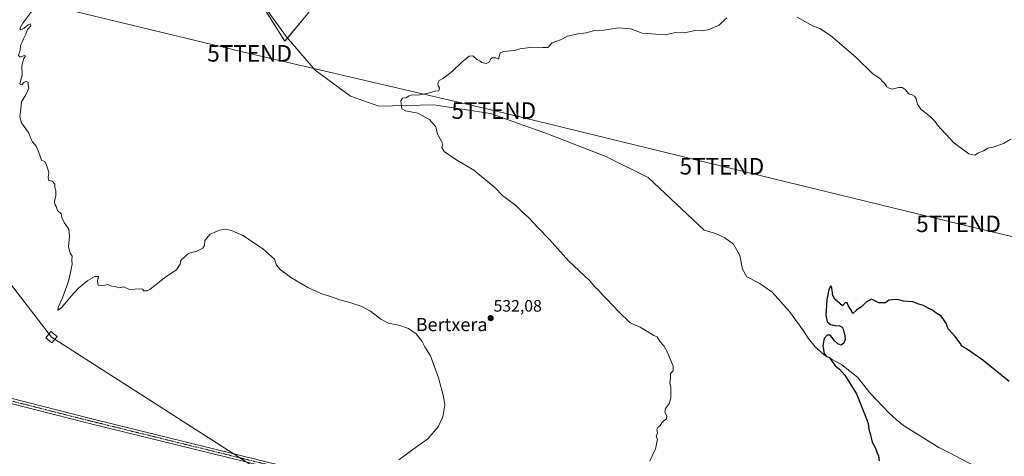
# Model space of a CAD drawing. Units: metres. Extents: x 620916 to 624379, y 4738746 to 4741120.
# Drawn here: x 623238 to 623833, y 4739921 to 4740185 of the extents above; entities that cross this region are included whole.
import ezdxf
from ezdxf.enums import TextEntityAlignment as Align

# ---------------------------------------------------------------- set-up
doc = ezdxf.new("R2010")
doc.units = ezdxf.units.M
doc.header["$MEASUREMENT"] = 0
doc.linetypes.add('TRAZO_Y_PUNTO', pattern=[1, 0.5, -0.25, 0, -0.25])
doc.layers.get('0').update_dxf_attribs({"lineweight": 5})
for name, color, linetype, lineweight in [('Camino', 19, 'Continuous', 0), ('Camino Cxs', 19, 'Continuous', 0), ('Camino eje', 39, 'TRAZO_Y_PUNTO', 13), ('Carátula', 7, 'Continuous', 5), ('Corriente natural lineal', 142, 'Continuous', 13), ('Cultivos herbáceos CxS', 92, 'Continuous', 0), ('Curva de nivel maestra', 36, 'Continuous', 30), ('Curva de nivel normal', 36, 'Continuous', 0), ('Núcleo urbano', 19, 'Continuous', 0), ('Núcleo urbano CxS', 19, 'Continuous', 0), ('Punto de cota en terreno', 7, 'Continuous', 0), ('Rótulo de punto de cota en terreno', 19, 'Continuous', 0), ('Tendido', 6, 'Continuous', 0), ('Texto cartográfico', 19, 'Continuous', 0), ('Torre de tendido', 19, 'Continuous', 0), ('Torre de tendido Cxs', 19, 'Continuous', 0), ('Torre de tendido puntual', 7, 'Continuous', 0)]:
    doc.layers.add(name, color=color, linetype=linetype, lineweight=lineweight)
doc.styles.add('Arial', font='txt', dxfattribs={"height": 0.2})

# ---------------------------------------------------------------- blocks, each defined once
blk = doc.blocks.new('*U150')
at = {"layer": 'Cultivos herbáceos CxS', "color": 92, "linetype": 'Continuous', "lineweight": 0}
blk.add_polyline3d([(623324.58, 4740288.44, 533.59), (623398.28, 4740171.49, 531.58), (623411.17, 4740187.07, 531.57)], dxfattribs=at)
blk = doc.blocks.new('*U164')
at = {"layer": 'Curva de nivel normal', "color": 36, "linetype": 'Continuous', "lineweight": 0}
blk.add_polyline3d([(623467.03, 4739918.44, 535), (623477.87, 4739926.32, 535), (623484.74, 4739931.1, 535), (623490.85, 4739938.47, 535), (623492.14, 4739941.02, 535), (623493.63, 4739944.54, 535), (623494.97, 4739951.74, 535), (623494.18, 4739956.76, 535), (623491.18, 4739968.03, 535), (623486.21, 4739981.41, 535), (623482.84, 4739986.86, 535), (623481.19, 4739990.01, 535), (623477.6, 4739994.62, 535), (623473.04, 4739997.9, 535), (623467.13, 4739999.82, 535), (623460.85, 4740001.12, 535), (623456.23, 4740003.46, 535), (623449.93, 4740008.3, 535), (623444.76, 4740011.13, 535), (623438.06, 4740013.44, 535), (623431.49, 4740015.2, 535), (623425.85, 4740017.23, 535), (623420.02, 4740019.06, 535), (623412.09, 4740022.56, 535), (623401.83, 4740028.64, 535), (623398.97, 4740031.01, 535), (623395.59, 4740033.3, 535), (623393.11, 4740036.16, 535), (623392.06, 4740039.77, 535), (623384.76, 4740046.19, 535), (623372.82, 4740054.07, 535), (623366.07, 4740057.17, 535), (623362.33, 4740057.83, 535), (623358.68, 4740057.33, 535), (623353.15, 4740054.82, 535), (623349.94, 4740051.11, 535), (623349.64, 4740047.95, 535), (623348.58, 4740046.37, 535), (623344.69, 4740044.49, 535), (623341.5, 4740043.79, 535), (623339.4, 4740042.84, 535), (623337.56, 4740041.03, 535), (623335.36, 4740039.03, 535), (623334.92, 4740036.7, 535), (623332.77, 4740033.26, 535), (623326.35, 4740029.07, 535), (623316.89, 4740021.71, 535), (623314.94, 4740020.61, 535), (623313.08, 4740020.59, 535), (623312.12, 4740021.67, 535), (623310.13, 4740021.8, 535), (623304.32, 4740021.54, 535), (623300.99, 4740023.14, 535), (623297.86, 4740022.52, 535), (623295.62, 4740023.33, 535), (623293.42, 4740023.47, 535), (623291.32, 4740024.5, 535), (623289.32, 4740024.09, 535), (623287.32, 4740023.9, 535), (623285.44, 4740024, 535), (623284.95, 4740026.69, 535), (623285.67, 4740029.38, 535), (623283.36, 4740029.36, 535), (623279.04, 4740026.93, 535), (623273.57, 4740022.18, 535), (623268.82, 4740017.24, 535), (623263.18, 4740010.42, 535), (623261, 4740008.9, 535), (623261.47, 4740011.25, 535), (623263.81, 4740016.49, 535), (623267.4, 4740026.54, 535), (623268.82, 4740032.82, 535), (623269.62, 4740036.7, 535), (623269.4, 4740039.16, 535), (623269.64, 4740041.53, 535), (623268.5, 4740043.43, 535), (623267.44, 4740047.29, 535), (623268.06, 4740053.43, 535), (623267.6, 4740057.98, 535), (623264.81, 4740061.85, 535), (623263.51, 4740064.89, 535), (623262.92, 4740067.14, 535), (623260.82, 4740069.22, 535), (623260.07, 4740071.62, 535), (623259.21, 4740072.92, 535), (623259.07, 4740074.78, 535), (623259.84, 4740077.88, 535), (623259.72, 4740081.16, 535), (623259.18, 4740083.15, 535), (623259.09, 4740085.2, 535), (623257.52, 4740086.9, 535), (623255.6, 4740087.41, 535), (623255.11, 4740089.18, 535), (623255.57, 4740092.31, 535), (623254.09, 4740096.54, 535), (623253.06, 4740098.8, 535), (623251.12, 4740099.72, 535), (623250.16, 4740102.7, 535), (623249.1, 4740105.2, 535), (623247.96, 4740108.06, 535), (623245.7, 4740110.74, 535), (623244.59, 4740112.63, 535), (623243.18, 4740116.41, 535), (623239.11, 4740122.24, 535), (623238.01, 4740125.91, 535), (623238.55, 4740130.39, 535), (623239.13, 4740134.93, 535), (623241.7, 4740139.16, 535), (623243.52, 4740143.14, 535), (623243.16, 4740144.87, 535), (623242.98, 4740146.69, 535), (623241.8, 4740147.28, 535), (623240.63, 4740146.73, 535), (623239.22, 4740145.25, 535), (623238.22, 4740145.28, 535), (623238.12, 4740146, 535), (623239.43, 4740151.03, 535), (623239.29, 4740156.36, 535), (623239.92, 4740159.03, 535), (623240.37, 4740161.03, 535), (623241.4, 4740162.74, 535), (623240.79, 4740162.94, 535), (623238.14, 4740161.9, 535), (623237.16, 4740162.87, 535), (623238.24, 4740166.16, 535), (623238.42, 4740168.92, 535), (623239.51, 4740171.03, 535), (623240.29, 4740173.03, 535), (623241.49, 4740175.36, 535), (623242.75, 4740178.7, 535), (623244.7, 4740180.9, 535), (623244.45, 4740181.97, 535), (623243.04, 4740181.48, 535), (623240.59, 4740179.36, 535), (623238.68, 4740178.44, 535), (623238.12, 4740179.22, 535), (623239.91, 4740182.36, 535), (623245.27, 4740189.7, 535)], dxfattribs=at)
blk = doc.blocks.new('*U194')
at = {"layer": 'Curva de nivel maestra', "color": 36, "linetype": 'Continuous', "lineweight": 30}
blk.add_polyline3d([(623836.06, 4739965.93, 525), (623820.1, 4739978.68, 525), (623810.19, 4739985.57, 525), (623807.43, 4739987.15, 525), (623806.33, 4739989.05, 525), (623803.15, 4739993.2, 525), (623799.16, 4739997.72, 525), (623797.95, 4740000.86, 525), (623796.51, 4740003.12, 525), (623794.86, 4740005.41, 525), (623791.79, 4740007.35, 525), (623789.35, 4740009.22, 525), (623787.14, 4740010.24, 525), (623784.3, 4740011.71, 525), (623781.37, 4740012.54, 525), (623777.89, 4740013.97, 525), (623772.2, 4740014.32, 525), (623769.38, 4740015.16, 525), (623767.58, 4740015.35, 525), (623763.26, 4740014.96, 525), (623761.21, 4740013.34, 525), (623759.58, 4740013.29, 525), (623757.3, 4740013.35, 525), (623752.89, 4740015.52, 525), (623749.65, 4740013.87, 525), (623746.99, 4740011.19, 525), (623743.65, 4740008.91, 525), (623741.53, 4740006.88, 525), (623740.03, 4740009.6, 525), (623738.98, 4740011.31, 525), (623738.14, 4740013.45, 525), (623737.12, 4740013.56, 525), (623735.38, 4740011.62, 525), (623730.62, 4740015.67, 525), (623729.4, 4740017.84, 525), (623728.91, 4740022.2, 525), (623728.22, 4740023.59, 525), (623726.96, 4740021.5, 525), (623725.74, 4740015.16, 525), (623725.26, 4740005.96, 525), (623726.02, 4740001.92, 525), (623727.95, 4740000.23, 525), (623730.76, 4739999.74, 525), (623733.5, 4739999.52, 525), (623735.18, 4739998.74, 525), (623735.68, 4739997.47, 525), (623736.02, 4739995.88, 525), (623736.66, 4739993.81, 525), (623736.92, 4739991.27, 525), (623736.17, 4739988.91, 525), (623734.51, 4739987.85, 525), (623732.4, 4739988.56, 525), (623730.51, 4739990.43, 525), (623729.14, 4739992.48, 525), (623727.8, 4739993.86, 525), (623726.03, 4739993.76, 525), (623724.3, 4739991.75, 525), (623723.5, 4739987.59, 525), (623724.27, 4739982.65, 525), (623725.69, 4739981, 525), (623727.32, 4739980.6, 525), (623730.8, 4739975.34, 525), (623733.49, 4739973.2, 525), (623736.76, 4739969.63, 525), (623743.76, 4739958.42, 525), (623748.91, 4739945.31, 525), (623750.74, 4739940.47, 525), (623751.21, 4739937.12, 525), (623752.14, 4739933.63, 525), (623753.27, 4739929.24, 525), (623755.24, 4739925.62, 525), (623755.96, 4739923.09, 525), (623757.02, 4739921, 525), (623757.53, 4739917.9, 525)], dxfattribs=at)
blk = doc.blocks.new('5PATER')
at = {"layer": 'Carátula', "linetype": 'Continuous', "lineweight": 5}
h = blk.add_hatch(color=250, dxfattribs=at)
edge = h.paths.add_edge_path()
edge.add_ellipse((0, 0.01), major_axis=(-1.33, -1.34), ratio=0.999422, start_angle=0, end_angle=360)
blk = doc.blocks.new('5TTEND')
blk.add_text('5TTEND', height=10).set_placement((0, 0), align=Align.MIDDLE_CENTER)

msp = doc.modelspace()

# ---------------------------------------------------------------- linework, layer by layer
at = {"layer": 'Camino', "color": 19, "linetype": 'Continuous', "lineweight": 0}
for points in [[(623034.57, 4740012.23, 540.25), (623034.2, 4740008.42, 540.12), (623037.87, 4740005.33, 539.82), (623081.39, 4739994.03, 538.55), (623126.57, 4739982.67, 537.36), (623280.03, 4739943.67, 536.48), (623427.86, 4739907.29, 534.64)], [(623427.13, 4739904.35, 534.38), (623279.29, 4739940.73, 536.39), (623125.83, 4739979.73, 537.11), (623080.64, 4739991.09, 538.26), (623036.45, 4740002.57, 539.71), (623032.35, 4740003.3, 539.9), (623027.87, 4740003.05, 540.15)]]:
    msp.add_polyline3d(points, dxfattribs=at)
at = {"layer": 'Camino Cxs', "color": 19, "linetype": 'Continuous', "lineweight": 0}
msp.add_polyline3d([(623427.13, 4739904.35, 534.38), (623279.29, 4739940.73, 536.39), (623125.83, 4739979.73, 537.11), (623080.64, 4739991.09, 538.26), (623036.45, 4740002.57, 539.71), (623032.35, 4740003.3, 539.9), (623027.87, 4740003.05, 540.15), (623027.87, 4740003.05, 540.15), (623034.57, 4740012.23, 540.25), (623034.2, 4740008.42, 540.12), (623037.87, 4740005.33, 539.82), (623081.39, 4739994.03, 538.55), (623126.57, 4739982.67, 537.36), (623280.03, 4739943.67, 536.48), (623427.86, 4739907.29, 534.64)], dxfattribs=at)
at = {"layer": 'Camino eje', "color": 39, "linetype": 'TRAZO_Y_PUNTO', "lineweight": 13}
msp.add_polyline3d([(623027.88, 4740006.5, 540.32), (623059.26, 4739998.21, 538.87), (623081.02, 4739992.56, 538.44), (623126.2, 4739981.2, 537.24), (623279.66, 4739942.2, 536.43), (623427.5, 4739905.82, 534.51)], dxfattribs=at)
at = {"layer": 'Corriente natural lineal', "color": 142, "linetype": 'Continuous', "lineweight": 13}
msp.add_polyline3d([(623360.12, 4740228.1, 531.97), (623399.2, 4740174.26, 531.4), (623416.64, 4740153.97, 531.2), (623437.87, 4740138.27, 530.88), (623455.06, 4740132.3, 530.86), (623488.34, 4740133.09, 529.5), (623522.48, 4740127.8, 528.54), (623556.88, 4740115.45, 528.17), (623592.3, 4740101.8, 527.55), (623617.84, 4740089.21, 527.19), (623651.64, 4740057.35, 526.6), (623658.49, 4740055.25, 526.51), (623664.21, 4740052.67, 526.45), (623669.32, 4740048.87, 526.36), (623673.15, 4740042.03, 526.41), (623674.94, 4740033.78, 526.31), (623677.54, 4740029.15, 526.46), (623685.34, 4740025.07, 526.16), (623692.7, 4740019.86, 525.76), (623703.16, 4740008.2, 525.79), (623711.73, 4739996.56, 525.39), (623714.59, 4739991.99, 525.45), (623718.8, 4739986.85, 525.39), (623724.34, 4739981.75, 525.13), (623734.87, 4739975.97, 524.5), (623744.47, 4739968.35, 524.34), (623751.86, 4739959.07, 524.21), (623755.86, 4739954.66, 524.05), (623763.57, 4739946.63, 523.69), (623767.73, 4739942.88, 523.71), (623772.25, 4739939.26, 523.8), (623776.95, 4739936.15, 523.36), (623793.52, 4739925.89, 523.02), (623799.64, 4739922.96, 522.8), (623823.74, 4739910.13, 522.2)], dxfattribs=at)
at = {"layer": 'Cultivos herbáceos CxS', "color": 92, "linetype": 'Continuous', "lineweight": 0}
for points in [[(623399.9, 4740173.45, 531.31), (623411.16, 4740187.07, 531.57), (623452.35, 4740236.87, 532.57), (623463.12, 4740266, 533.08), (623485.1, 4740325.46, 534.63), (623500.59, 4740404.39, 536.43), (623500.79, 4740406.74, 536.56), (623500.84, 4740407.36, 536.59), (623500.91, 4740408.14, 536.63)], [(623324.58, 4740288.44, 533.59), (623379, 4740202.09, 531.68), (623398.28, 4740171.49, 531.58), (623399.9, 4740173.45, 531.31)]]:
    msp.add_polyline3d(points, dxfattribs=at)
at = {"layer": 'Curva de nivel normal', "color": 36, "linetype": 'Continuous', "lineweight": 0}
for points in [[(623618.83, 4739917.7, 530), (623620.85, 4739922.36, 530), (623622.2, 4739925.03, 530), (623623.4, 4739930.92, 530), (623622.75, 4739932.38, 530), (623623.38, 4739934.84, 530), (623623.12, 4739936.84, 530), (623623.58, 4739937.94, 530), (623625.11, 4739939.18, 530), (623626.16, 4739940.9, 530), (623627.45, 4739942.19, 530), (623628.99, 4739943.24, 530), (623629.04, 4739945.08, 530), (623627.96, 4739947.25, 530), (623628.4, 4739949.42, 530), (623630.8, 4739952.7, 530), (623631.61, 4739956.07, 530), (623631.45, 4739962.2, 530), (623631, 4739965.12, 530), (623631.32, 4739967.56, 530), (623631.34, 4739970.63, 530), (623632.97, 4739972.32, 530), (623632.87, 4739975.13, 530), (623629.46, 4739983.27, 530), (623627.21, 4739987.37, 530), (623625.09, 4739989.88, 530), (623623.18, 4739992.86, 530), (623621.32, 4739993.72, 530), (623612.9, 4739998.65, 530), (623606.85, 4740001.36, 530), (623599.83, 4740008.13, 530), (623593.04, 4740015.46, 530), (623590.13, 4740018.32, 530), (623587.94, 4740020.84, 530), (623585.65, 4740022.97, 530), (623582.34, 4740026.95, 530), (623569.69, 4740038.79, 530), (623558.22, 4740051.7, 530), (623550.97, 4740059.08, 530), (623545.61, 4740064.84, 530), (623541.02, 4740069.07, 530), (623537.57, 4740072.51, 530), (623534.6, 4740074.58, 530), (623529.83, 4740078.36, 530), (623525.08, 4740083.13, 530), (623512.36, 4740093.55, 530), (623501.65, 4740100.03, 530), (623494.54, 4740104.82, 530), (623493.02, 4740107.26, 530), (623493.75, 4740109.57, 530), (623493.1, 4740110.81, 530), (623490.42, 4740115.37, 530), (623489.53, 4740119.8, 530), (623485.75, 4740124.12, 530), (623478.56, 4740127.94, 530), (623471.1, 4740129.48, 530), (623468.89, 4740130.69, 530), (623468.24, 4740135.45, 530), (623469.4, 4740137.06, 530), (623471.32, 4740137.21, 530), (623473.32, 4740138.5, 530), (623475.27, 4740139.17, 530), (623477.1, 4740138.87, 530), (623479.84, 4740139.05, 530), (623484.96, 4740140.12, 530), (623489.04, 4740141.34, 530), (623491.28, 4740141.58, 530), (623491.68, 4740143.34, 530), (623490.88, 4740144.59, 530), (623490.69, 4740146.22, 530), (623491.52, 4740147.8, 530), (623494.06, 4740149.26, 530), (623499.61, 4740153.36, 530), (623505.22, 4740158.96, 530), (623509.7, 4740162.47, 530), (623511.83, 4740162.7, 530), (623514.2, 4740160.58, 530), (623516, 4740159.71, 530), (623517.28, 4740158.66, 530), (623519.93, 4740158.15, 530), (623521.94, 4740159.16, 530), (623522.62, 4740160.76, 530), (623523.63, 4740161.4, 530), (623525.74, 4740161.4, 530), (623527.28, 4740160.67, 530), (623528.44, 4740164.43, 530), (623530.58, 4740165.4, 530), (623537.09, 4740165.96, 530), (623541.1, 4740167.17, 530), (623543.51, 4740167.32, 530), (623547.43, 4740167.94, 530), (623554.18, 4740167.76, 530), (623557.25, 4740167.83, 530), (623559.72, 4740170.54, 530), (623564.92, 4740172.4, 530), (623568.99, 4740174.5, 530), (623575.52, 4740176, 530), (623580.43, 4740176.58, 530), (623585.31, 4740177.95, 530), (623591, 4740178.28, 530), (623599.91, 4740179.62, 530), (623607.43, 4740178.92, 530), (623614.23, 4740176.4, 530), (623628.16, 4740175.49, 530), (623634.32, 4740176.78, 530), (623637.65, 4740176.66, 530), (623641.54, 4740177.01, 530), (623646.2, 4740178, 530), (623649.54, 4740177.9, 530), (623654.06, 4740178.44, 530), (623660.77, 4740181.18, 530), (623663.98, 4740184.49, 530), (623665.28, 4740185.69, 530)], [(623707.97, 4740186.01, 530), (623717.59, 4740180.7, 530), (623721.52, 4740179.13, 530), (623728.13, 4740174.9, 530), (623743.42, 4740161.8, 530), (623753.63, 4740151.75, 530), (623758.21, 4740148.88, 530), (623759.48, 4740147.27, 530), (623760.71, 4740146.08, 530), (623762, 4740144.05, 530), (623763.42, 4740143.14, 530), (623765.26, 4740142.64, 530), (623769.38, 4740143.54, 530), (623771.39, 4740143.54, 530), (623773.09, 4740142.25, 530), (623775.29, 4740139.68, 530), (623777.36, 4740139.08, 530), (623778.79, 4740138.4, 530), (623779.88, 4740136.61, 530), (623780.6, 4740133.4, 530), (623782.7, 4740130.55, 530), (623788.53, 4740125.92, 530), (623791.09, 4740123.14, 530), (623792.65, 4740120.7, 530), (623802.5, 4740110.05, 530), (623811.59, 4740103.54, 530), (623815.31, 4740102.66, 530), (623817.55, 4740104.01, 530), (623820.61, 4740105.26, 530), (623823.22, 4740106.9, 530), (623826.31, 4740107.53, 530), (623832.64, 4740109.72, 530), (623836.98, 4740112.38, 530)]]:
    msp.add_polyline3d(points, dxfattribs=at)
at = {"layer": 'Núcleo urbano', "color": 19, "linetype": 'Continuous', "lineweight": 0}
for points in [[(623399.9, 4740173.45, 531.31), (623411.16, 4740187.07, 531.57), (623452.35, 4740236.87, 532.57), (623463.12, 4740266, 533.08), (623485.1, 4740325.46, 534.63), (623500.59, 4740404.39, 536.43), (623500.79, 4740406.74, 536.56), (623500.84, 4740407.36, 536.59), (623500.91, 4740408.14, 536.63)], [(623324.58, 4740288.44, 533.59), (623379, 4740202.09, 531.68), (623398.28, 4740171.49, 531.58), (623399.9, 4740173.45, 531.31)]]:
    msp.add_polyline3d(points, dxfattribs=at)
at = {"layer": 'Núcleo urbano CxS', "color": 19, "linetype": 'Continuous', "lineweight": 0}
msp.add_polyline3d([(623500.91, 4740408.14, 536.63), (623500.79, 4740406.74, 536.56), (623500.59, 4740404.39, 536.43), (623485.11, 4740325.46, 534.63), (623463.12, 4740266, 533.08), (623452.35, 4740236.87, 532.57), (623411.16, 4740187.07, 531.57), (623398.28, 4740171.49, 531.58), (623324.58, 4740288.44, 533.59), (623324.24, 4740288.99, 533.7), (623338.9, 4740306.91, 534.37), (623425, 4740363.91, 536.04), (623457.57, 4740385.47, 536.45), (623501.45, 4740414.53, 537.33), (623500.91, 4740408.14, 536.63)], close=True, dxfattribs=at)
at = {"layer": 'Tendido', "color": 6, "linetype": 'Continuous', "lineweight": 0}
for points in [[(624370.28, 4739282.93, 540.45), (624191.23, 4739397.67, 520.96), (623976.47, 4739530.37, 516.55), (623726.99, 4739692.76, 534.43), (623492.51, 4739841.84, 535.91), (623257.1, 4739992.7, 535.91), (623100.38, 4740196.38, 539.95), (622970.2, 4740367.83, 551.05), (622832.12, 4740551.15, 558.67), (622660.17, 4740776.54, 563.02), (622483.56, 4741009.56, 562.19), (622403.28, 4741085.83, 562.14)], [(621426.15, 4740635.29, 583.79), (621559.59, 4740602.96, 579.89), (621694.08, 4740570.29, 575.53), (621842.16, 4740534.16, 570.7), (621988.42, 4740500.31, 565.92), (622123.42, 4740467.54, 560.72), (622266.6, 4740431.83, 555.87), (622408.81, 4740397.03, 554.86), (622553.91, 4740362.38, 545.01), (622669.48, 4740334.79, 545.53), (622806, 4740302.44, 550.82), (622915.31, 4740275.93, 550.73), (623073.67, 4740238.15, 542.3), (623206, 4740205.34, 536.24), (623376.92, 4740164.2, 531.24), (623524.53, 4740129.59, 528.84), (623662.38, 4740095.93, 527.26), (623805.42, 4740061.14, 528.41), (623939.29, 4740029.27, 526)]]:
    msp.add_polyline3d(points, dxfattribs=at)
at = {"layer": 'Torre de tendido', "color": 19, "linetype": 'Continuous', "lineweight": 0}
msp.add_polyline3d([(623260.52, 4739993.09, 535.95), (623257.44, 4739989.28, 535.96), (623253.69, 4739992.29, 535.79), (623256.76, 4739996.12, 535.97), (623260.52, 4739993.09, 535.95)], dxfattribs=at)
at = {"layer": 'Torre de tendido Cxs', "color": 19, "linetype": 'Continuous', "lineweight": 0}
msp.add_polyline3d([(623260.52, 4739993.09, 535.95), (623257.44, 4739989.28, 535.96), (623253.69, 4739992.29, 535.79), (623256.76, 4739996.12, 535.97), (623260.52, 4739993.09, 535.95)], close=True, dxfattribs=at)

# ---------------------------------------------------------------- block references
at = {"layer": 'Cultivos herbáceos CxS', "color": 92, "linetype": 'Continuous', "lineweight": 0}
msp.add_blockref('*U150', (0, 0), dxfattribs=at)
at = {"layer": 'Curva de nivel maestra', "color": 36, "linetype": 'Continuous', "lineweight": 30}
msp.add_blockref('*U194', (0, 0), dxfattribs=at)
at = {"layer": 'Curva de nivel normal', "color": 36, "linetype": 'Continuous', "lineweight": 0}
msp.add_blockref('*U164', (0, 0), dxfattribs=at)
at = {"layer": 'Punto de cota en terreno', "linetype": 'Continuous', "lineweight": 0}
msp.add_blockref('5PATER', (623522.63, 4740004.11, 532.08), dxfattribs=at)
at = {"layer": 'Torre de tendido puntual', "linetype": 'Continuous', "lineweight": 0}
for p in [(623376.92, 4740164.2, 531.51), (623524.53, 4740129.59, 528.58), (623662.38, 4740095.93, 527.4), (623805.42, 4740061.14, 528.41)]:
    msp.add_blockref('5TTEND', p, dxfattribs=at)

# ---------------------------------------------------------------- texts
at = {"layer": 'Rótulo de punto de cota en terreno', "color": 19, "linetype": 'Continuous', "lineweight": 0, "style": 'Arial'}
msp.add_text('532,08', height=7, dxfattribs=at).set_placement((623524.39, 4740005.87), align=Align.BOTTOM_LEFT)
at = {"layer": 'Texto cartográfico', "color": 19, "linetype": 'Continuous', "lineweight": 0, "style": 'Arial'}
msp.add_text('Bertxera', height=8, dxfattribs=at).set_placement((623499.02, 4740000.27), align=Align.MIDDLE_CENTER)

doc.saveas('drawing.dxf')
